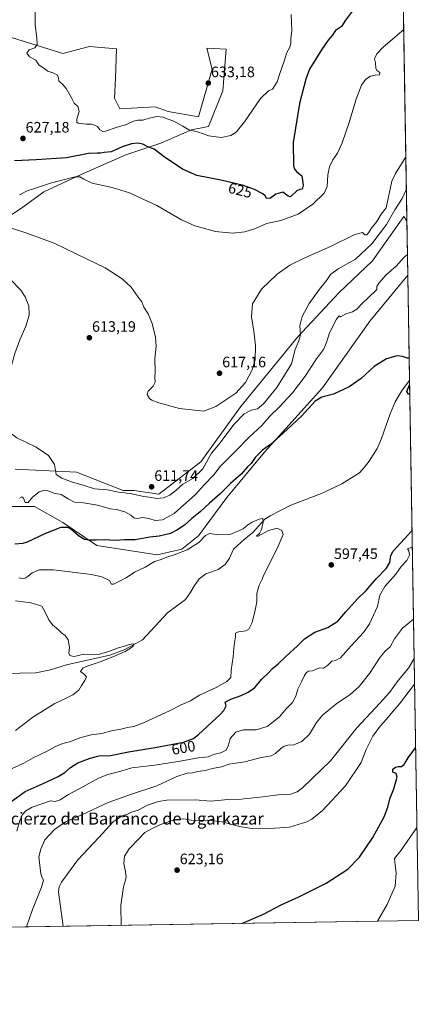
# Model space of a CAD drawing. Units: metres. Extents: x 611064 to 614538, y 4715441 to 4717810.
# Drawn here: x 614273 to 614538, y 4715441 to 4716094 of the extents above; entities that cross this region are included whole.
import ezdxf
from ezdxf.enums import TextEntityAlignment as Align

# ---------------------------------------------------------------- set-up
doc = ezdxf.new("R2010")
doc.units = ezdxf.units.M
doc.header["$MEASUREMENT"] = 0
for name, color, linetype, lineweight in [('Carátula', 7, 'Continuous', 5), ('Comarca CxS', 133, 'Continuous', 0), ('Comunidad Autónoma CxS', 142, 'Continuous', 0), ('Corriente natural lineal', 142, 'Continuous', 13), ('Cultivos herbáceos CxS', 92, 'Continuous', 0), ('Curva de nivel maestra', 36, 'Continuous', 30), ('Curva de nivel normal', 36, 'Continuous', 0), ('Matorral', 135, 'Continuous', 0), ('Matorral CxS', 135, 'Continuous', 0), ('Municipio CxS', 142, 'Continuous', 0), ('Provincia CxS', 1, 'Continuous', 0), ('Punto de cota en terreno', 7, 'Continuous', 0), ('Rótulo de curva de nivel directora', 19, 'Continuous', 0), ('Rótulo de punto de cota en terreno', 19, 'Continuous', 0), ('Texto cartográfico', 19, 'Continuous', 0)]:
    doc.layers.add(name, color=color, linetype=linetype, lineweight=lineweight)
doc.styles.add('Arial', font='txt', dxfattribs={"height": 0.2})

# ---------------------------------------------------------------- blocks, each defined once
blk = doc.blocks.new('*U168')
at = {"layer": 'Cultivos herbáceos CxS', "color": 92, "linetype": 'Continuous', "lineweight": 0}
for points in [[(614518.59, 4716664.01, 651.75), (614530.18, 4715960.57, 607.64), (614528.2, 4715963.65, 608.69), (614507.34, 4715934.37, 608.76), (614485.21, 4715913.26, 608.86), (614457.67, 4715883.69, 609.97), (614419.7, 4715837.41, 613.44), (614393.31, 4715801.06, 611.22), (614365.45, 4715779.6, 610.73), (614348.94, 4715781.96, 610.86), (614341.87, 4715781.96, 610.47), (614310.74, 4715794.08, 610.44), (614269.93, 4715796.12, 608.86)], [(614262.75, 4715771.34, 604.64), (614282.9, 4715771.34, 603.55), (614301.77, 4715760.72, 600.43), (614324.18, 4715745.39, 598.12), (614364.34, 4715739.38, 595.77), (614380.74, 4715743.15, 595.79), (614391.88, 4715751.81, 595.74), (614410.67, 4715777.25, 596.98), (614435.65, 4715807.36, 599.49), (614474.16, 4715850.02, 600.97), (614505.62, 4715894.33, 602.53), (614530.77, 4715924.84, 603.08), (614537.83, 4715496.74, 634.9), (613693.93, 4715483.02, 584.25)], [(614262.87, 4715961.79, 615.82), (614275.18, 4715969.86, 617.38), (614289.18, 4715980.04, 618.58), (614313.8, 4715991.5, 620.14), (614343.51, 4716004.66, 622.88), (614366.86, 4716012.3, 626.17), (614387.23, 4716021.22, 630), (614398.43, 4716023.4, 631), (614407.87, 4716047, 633.16), (614410.18, 4716074.72, 633.88), (614397.25, 4716075.31, 633.26), (614400.99, 4716061.51, 633.45), (614391.8, 4716029.92, 631.38), (614371.7, 4716033.37, 631.36), (614363.05, 4716036.38, 631.26), (614339.47, 4716035.2, 630.88), (614335.93, 4716042.28, 630.75), (614336.72, 4716055.17, 631.5), (614337.15, 4716068.33, 632.06), (614337.24, 4716074.87, 632.13), (614319.42, 4716076.49, 631.76), (614301.73, 4716071.78, 631), (614263.99, 4716083.57, 628.76)]]:
    blk.add_polyline3d(points, dxfattribs=at)
blk = doc.blocks.new('*U170')
at = {"layer": 'Curva de nivel normal', "color": 36, "linetype": 'Continuous', "lineweight": 0}
for points in [[(614273, 4715978, 620), (614277.95, 4715980.84, 620), (614282.94, 4715982.21, 620), (614294.24, 4715986.11, 620), (614309.97, 4715990.11, 620), (614312.92, 4715990.08, 620), (614315.67, 4715988.5, 620), (614321.11, 4715985.9, 620), (614334.53, 4715983.04, 620), (614346.07, 4715979.48, 620), (614364.21, 4715971.05, 620), (614380.47, 4715961.58, 620), (614389.33, 4715957.51, 620), (614403.13, 4715953.68, 620), (614414.3, 4715952.56, 620), (614422.53, 4715953.6, 620), (614429.63, 4715955.84, 620), (614437.06, 4715959.14, 620), (614446.5, 4715961.16, 620), (614458.1, 4715965.16, 620), (614467.8, 4715971.86, 620), (614475.34, 4715979.28, 620), (614477.26, 4715983.52, 620), (614477.76, 4715991.38, 620), (614478.87, 4715996.75, 620), (614480.98, 4716001.24, 620), (614484.13, 4716005.78, 620), (614487.33, 4716012.6, 620), (614491.63, 4716025.3, 620), (614496.46, 4716041.6, 620), (614499.97, 4716050.73, 620), (614502.86, 4716054.77, 620), (614506.08, 4716056.76, 620), (614509.07, 4716057.45, 620), (614512.08, 4716057.68, 620), (614512.24, 4716059.3, 620), (614510.29, 4716060.57, 620), (614509.61, 4716062.12, 620), (614509.35, 4716065.62, 620), (614508.69, 4716068.22, 620), (614510.23, 4716071.56, 620), (614514.45, 4716075.92, 620), (614528.09, 4716087.68, 620)], [(614535.25, 4715653.54, 620), (614525.27, 4715640.36, 620), (614520.8, 4715635.36, 620), (614516.72, 4715630.27, 620), (614512.54, 4715625.69, 620), (614507.64, 4715618.94, 620), (614503.27, 4715610.16, 620), (614499.93, 4715601.64, 620), (614489.49, 4715586.09, 620), (614474.22, 4715569.7, 620), (614467.08, 4715563.91, 620), (614463.75, 4715562.15, 620), (614452.35, 4715558.64, 620), (614442.46, 4715558.02, 620), (614427.39, 4715557.68, 620), (614420.19, 4715558.83, 620), (614413.94, 4715560.4, 620), (614407.52, 4715562.17, 620), (614398.05, 4715563.19, 620), (614392.39, 4715563.03, 620), (614386.88, 4715563.36, 620), (614381.84, 4715564.23, 620), (614376.24, 4715563.68, 620), (614366.58, 4715560.32, 620), (614360.67, 4715557.5, 620), (614356.22, 4715555.14, 620), (614352.27, 4715550.85, 620), (614345.75, 4715544.26, 620), (614342.66, 4715539.38, 620), (614342.28, 4715534.44, 620), (614343.38, 4715528.96, 620), (614343.74, 4715525.64, 620), (614343.34, 4715523.39, 620), (614341.97, 4715519.09, 620), (614340.14, 4715506.72, 620), (614340.53, 4715493.53, 620)]]:
    blk.add_polyline3d(points, dxfattribs=at)
blk = doc.blocks.new('*U173')
at = {"layer": 'Curva de nivel normal', "color": 36, "linetype": 'Continuous', "lineweight": 0}
for points in [[(614272.88, 4715776.9, 605), (614274.52, 4715777.85, 605), (614275.56, 4715776.87, 605), (614276.74, 4715773.99, 605), (614278.75, 4715774, 605), (614281.54, 4715777.45, 605), (614285.99, 4715780.97, 605), (614289.64, 4715782.13, 605), (614292.7, 4715781.45, 605), (614295.61, 4715780.11, 605), (614300.55, 4715779.29, 605), (614305.22, 4715776.39, 605), (614309.46, 4715774.31, 605), (614315.47, 4715773.8, 605), (614324.68, 4715772.32, 605), (614333.21, 4715769.84, 605), (614337.45, 4715769.25, 605), (614342.87, 4715767.89, 605), (614346.8, 4715765.57, 605), (614348.8, 4715763.73, 605), (614351.06, 4715763.46, 605), (614354.75, 4715764.05, 605), (614358.9, 4715763.46, 605), (614363.06, 4715762.15, 605), (614367.82, 4715762.45, 605), (614375.71, 4715766.63, 605), (614389.77, 4715779.39, 605), (614395.63, 4715785.74, 605), (614401.78, 4715792.23, 605), (614406.39, 4715798.21, 605), (614416.08, 4715807.73, 605), (614425.15, 4715817.22, 605), (614433.8, 4715825.12, 605), (614439.28, 4715831.3, 605), (614445.44, 4715837.32, 605), (614454.35, 4715846.78, 605), (614462.56, 4715857.74, 605), (614470.11, 4715869.28, 605), (614474.84, 4715875.41, 605), (614476.89, 4715880.04, 605), (614478.79, 4715886.54, 605), (614483.5, 4715895.56, 605), (614485.24, 4715897.71, 605), (614486.1, 4715897.13, 605), (614489.69, 4715899.24, 605), (614494.12, 4715900.44, 605), (614497.01, 4715902.18, 605), (614500.68, 4715906.31, 605), (614504.52, 4715909.69, 605), (614510.19, 4715915.39, 605), (614510.36, 4715917.31, 605), (614511.58, 4715919.55, 605), (614516.53, 4715924.97, 605), (614523.04, 4715930.71, 605), (614528.33, 4715936.81, 605), (614530.55, 4715938.5, 605)], [(614533.75, 4715744.27, 605), (614530.68, 4715743.2, 605), (614531.44, 4715741.86, 605), (614531.98, 4715739.12, 605), (614530.22, 4715735.59, 605), (614526.5, 4715731.52, 605), (614522.84, 4715726.48, 605), (614515.5, 4715718.37, 605), (614512.36, 4715712.54, 605), (614510.66, 4715705.11, 605), (614505.48, 4715693.58, 605), (614501.36, 4715687.68, 605), (614493.14, 4715679.02, 605), (614486.05, 4715670.98, 605), (614482.78, 4715669.16, 605), (614480.41, 4715668.74, 605), (614477.55, 4715665.82, 605), (614474.85, 4715664.1, 605), (614472.1, 4715664.29, 605), (614467.57, 4715662.4, 605), (614464.93, 4715662.02, 605), (614463.61, 4715661.28, 605), (614462.15, 4715659.2, 605), (614460.39, 4715655.43, 605), (614457.82, 4715650.28, 605), (614456.52, 4715645.54, 605), (614454.2, 4715641.28, 605), (614449.96, 4715637.24, 605), (614445.53, 4715631.8, 605), (614437.39, 4715625.33, 605), (614430.05, 4715623.2, 605), (614421.72, 4715623.12, 605), (614416.61, 4715621.63, 605), (614412.81, 4715617.48, 605), (614411.75, 4715612.95, 605), (614410.26, 4715609.7, 605), (614406.63, 4715608.05, 605), (614402.35, 4715607.08, 605), (614398.26, 4715605.23, 605), (614391.59, 4715604.72, 605), (614379.69, 4715602.44, 605), (614362.9, 4715599.75, 605), (614347.46, 4715598.09, 605), (614338.6, 4715595.26, 605), (614331.48, 4715593.59, 605), (614325.42, 4715591.24, 605), (614315.06, 4715585.31, 605), (614305.54, 4715580.39, 605), (614299.92, 4715576.82, 605), (614296.58, 4715575.68, 605), (614293.54, 4715576.08, 605), (614281.4, 4715571.85, 605), (614277.06, 4715569.48, 605), (614274.82, 4715567.15, 605), (614273.08, 4715563.16, 605), (614271.21, 4715556, 605)]]:
    blk.add_polyline3d(points, dxfattribs=at)
blk = doc.blocks.new('*U175')
at = {"layer": 'Curva de nivel normal', "color": 36, "linetype": 'Continuous', "lineweight": 0}
blk.add_polyline3d([(614270.2, 4715708.8, 590), (614280.36, 4715707.44, 590), (614287.64, 4715705.22, 590), (614290.04, 4715701.16, 590), (614292.38, 4715696.1, 590), (614294.89, 4715692.96, 590), (614298.56, 4715689.75, 590), (614300.77, 4715687.48, 590), (614303.16, 4715685.78, 590), (614305.3, 4715682.9, 590), (614306.1, 4715677.82, 590), (614305.74, 4715674.01, 590), (614306.27, 4715672.58, 590), (614308.91, 4715671.91, 590), (614312.4, 4715672.52, 590), (614315.25, 4715673.31, 590), (614319.82, 4715672.85, 590), (614325.25, 4715673.21, 590), (614332.19, 4715675.08, 590), (614337.9, 4715677.36, 590), (614344.01, 4715679.08, 590), (614347.48, 4715680.18, 590), (614349.13, 4715680.1, 590), (614347.88, 4715678.34, 590), (614343.06, 4715675.11, 590), (614337.47, 4715672.84, 590), (614327.24, 4715668.49, 590), (614317.16, 4715665.23, 590), (614315.02, 4715664.1, 590), (614313.4, 4715661.9, 590), (614316.08, 4715659.94, 590), (614317.35, 4715658.29, 590), (614316.39, 4715655.9, 590), (614314.1, 4715652.63, 590), (614312.24, 4715649.49, 590), (614308.4, 4715646.43, 590), (614303.06, 4715643.69, 590), (614296.4, 4715640.72, 590), (614281.73, 4715631.67, 590), (614270.15, 4715622.66, 590)], dxfattribs=at)
blk = doc.blocks.new('*U176')
at = {"layer": 'Curva de nivel normal', "color": 36, "linetype": 'Continuous', "lineweight": 0}
blk.add_polyline3d([(614268.14, 4715597.65, 595), (614275.83, 4715601.15, 595), (614282.06, 4715604.71, 595), (614291.4, 4715609.07, 595), (614296.9, 4715612.12, 595), (614301.76, 4715614.25, 595), (614306.9, 4715615.53, 595), (614313.06, 4715617.82, 595), (614320.58, 4715619.81, 595), (614327.68, 4715620.87, 595), (614334.07, 4715622.5, 595), (614340.27, 4715623.64, 595), (614344.68, 4715624.82, 595), (614348.87, 4715625.53, 595), (614355.35, 4715627.81, 595), (614364.37, 4715632.09, 595), (614372.63, 4715635.75, 595), (614380.36, 4715639.71, 595), (614386.39, 4715642.5, 595), (614392.39, 4715646.1, 595), (614403.51, 4715651.26, 595), (614410.72, 4715655.18, 595), (614413.25, 4715657.88, 595), (614413.56, 4715662.82, 595), (614414.94, 4715671.71, 595), (614415.53, 4715679.64, 595), (614416.38, 4715684.92, 595), (614416.43, 4715687.29, 595), (614418.36, 4715688.23, 595), (614423.14, 4715688.85, 595), (614425.34, 4715690.05, 595), (614427.52, 4715694.49, 595), (614429.48, 4715702.54, 595), (614430.63, 4715708.05, 595), (614430.45, 4715713.54, 595), (614432.09, 4715719.15, 595), (614434.04, 4715723.15, 595), (614434.99, 4715725.65, 595), (614437.22, 4715729.83, 595), (614441.31, 4715738.32, 595), (614444.12, 4715743.48, 595), (614447.98, 4715752.81, 595), (614447.16, 4715755.48, 595), (614444.16, 4715756.88, 595), (614438.28, 4715755.32, 595), (614431.48, 4715751.77, 595), (614430.41, 4715751.7, 595), (614432.31, 4715753.48, 595), (614433.76, 4715756.2, 595), (614434.77, 4715761.05, 595), (614434.44, 4715763.28, 595), (614432.05, 4715763.01, 595), (614427.38, 4715761.02, 595), (614424.68, 4715759.24, 595), (614421.51, 4715756.45, 595), (614413.25, 4715753.07, 595), (614403.85, 4715752.76, 595), (614399.05, 4715753.48, 595), (614396.36, 4715752.01, 595), (614391.97, 4715747.5, 595), (614384.36, 4715742.64, 595), (614375.72, 4715739.19, 595), (614370.82, 4715737.73, 595), (614367.11, 4715736.28, 595), (614362.48, 4715734.84, 595), (614356.4, 4715731.19, 595), (614349.21, 4715727.7, 595), (614343.66, 4715723.95, 595), (614338.88, 4715721.69, 595), (614335.29, 4715719.76, 595), (614334.09, 4715719.92, 595), (614332.66, 4715722.36, 595), (614327.59, 4715724.65, 595), (614320.73, 4715726.18, 595), (614295.48, 4715729.29, 595), (614286.02, 4715729.25, 595), (614281.29, 4715727.37, 595), (614278.75, 4715725.08, 595), (614276.73, 4715723.89, 595), (614274.73, 4715723.65, 595), (614272.46, 4715724.04, 595)], dxfattribs=at)
blk = doc.blocks.new('*U179')
at = {"layer": 'Curva de nivel normal', "color": 36, "linetype": 'Continuous', "lineweight": 0}
for points in [[(614453.44, 4716097.8, 630), (614453.72, 4716087.14, 630), (614453.11, 4716081.58, 630), (614453.13, 4716078.24, 630), (614452.24, 4716075.5, 630), (614450.46, 4716072.49, 630), (614448.77, 4716066.72, 630), (614445.76, 4716058.45, 630), (614444.12, 4716052.97, 630), (614441.05, 4716048.12, 630), (614438.39, 4716046.98, 630), (614433.05, 4716041.89, 630), (614422.39, 4716026.49, 630), (614416.92, 4716019.65, 630), (614413.21, 4716017.47, 630), (614406.77, 4716016.2, 630), (614398.77, 4716017.14, 630), (614391.05, 4716019.82, 630), (614385.29, 4716021.29, 630), (614381.33, 4716023.73, 630), (614375.32, 4716027, 630), (614371.06, 4716028.56, 630), (614368.39, 4716029.7, 630), (614364.39, 4716030.02, 630), (614359.06, 4716028.86, 630), (614354.8, 4716027.59, 630), (614351.43, 4716027.7, 630), (614348.54, 4716026.94, 630), (614343.42, 4716024.41, 630), (614337.89, 4716022.93, 630), (614330, 4716020.27, 630), (614328.27, 4716020.13, 630), (614326.37, 4716021.17, 630), (614324.64, 4716023.5, 630), (614322.73, 4716024.22, 630), (614320.62, 4716024.97, 630), (614317.28, 4716025.01, 630), (614311.8, 4716025.7, 630), (614310.92, 4716026.23, 630), (614310.94, 4716028.2, 630), (614312.49, 4716033.27, 630), (614311.62, 4716036.58, 630), (614309.17, 4716038.93, 630), (614307.48, 4716042.37, 630), (614303.98, 4716048.54, 630), (614301.15, 4716051.74, 630), (614299.08, 4716053.48, 630), (614298.82, 4716055.62, 630), (614298.1, 4716057.44, 630), (614295.74, 4716058.87, 630), (614291.64, 4716060.05, 630), (614289.06, 4716062.14, 630), (614286.01, 4716064.08, 630), (614284.87, 4716065.59, 630), (614283.74, 4716067.46, 630), (614279.48, 4716069.52, 630), (614277.74, 4716071.96, 630), (614279.33, 4716074.2, 630), (614283.15, 4716075.63, 630), (614284.67, 4716077.8, 630), (614284.45, 4716082.16, 630), (614283.3, 4716090.7, 630), (614283.3, 4716102.04, 630)], [(614510.76, 4715496.3, 630), (614517.05, 4715507.39, 630), (614522.35, 4715519.46, 630), (614523.11, 4715528.44, 630), (614522.35, 4715533.49, 630), (614521.91, 4715537.82, 630), (614526.32, 4715543.49, 630), (614536.81, 4715558.37, 630)]]:
    blk.add_polyline3d(points, dxfattribs=at)
blk = doc.blocks.new('*U183')
at = {"layer": 'Curva de nivel normal', "color": 36, "linetype": 'Continuous', "lineweight": 0}
for points in [[(614262.06, 4715957.73, 615), (614277.04, 4715952.95, 615), (614296.03, 4715946.02, 615), (614317.9, 4715935.51, 615), (614329.78, 4715929.63, 615), (614341.08, 4715922.35, 615), (614347.06, 4715916.82, 615), (614351.79, 4715910.26, 615), (614354.17, 4715907.12, 615), (614355.49, 4715903.63, 615), (614358.47, 4715899.18, 615), (614361.03, 4715892.65, 615), (614363.3, 4715883.69, 615), (614363.69, 4715877.78, 615), (614362.88, 4715869.22, 615), (614363.02, 4715860.78, 615), (614362.91, 4715857.15, 615), (614363.1, 4715853.81, 615), (614361.78, 4715851.15, 615), (614358.4, 4715847.93, 615), (614357.81, 4715845.74, 615), (614359.35, 4715842.89, 615), (614360.85, 4715841.91, 615), (614365.39, 4715840.02, 615), (614379.08, 4715836.42, 615), (614395.26, 4715834.69, 615), (614403.31, 4715837.74, 615), (614416.51, 4715846.47, 615), (614422.94, 4715853.49, 615), (614427.42, 4715861.89, 615), (614429.38, 4715868.54, 615), (614429.6, 4715878.19, 615), (614428.61, 4715887.66, 615), (614427.05, 4715897.13, 615), (614427.65, 4715905.69, 615), (614433.7, 4715915.43, 615), (614443.99, 4715925.47, 615), (614452.47, 4715931.38, 615), (614462.45, 4715936.39, 615), (614479.53, 4715943.83, 615), (614495.72, 4715951.67, 615), (614500.67, 4715953.08, 615), (614502.19, 4715951.45, 615), (614503.59, 4715951.55, 615), (614504.72, 4715952.84, 615), (614506.41, 4715955.79, 615), (614510.2, 4715960.38, 615), (614513.04, 4715965.28, 615), (614516.38, 4715969.47, 615), (614520.3, 4715987.21, 615), (614522.6, 4715992.16, 615), (614529.48, 4716003.2, 615)], [(614534.96, 4715670.57, 615), (614531.19, 4715664.19, 615), (614524.45, 4715655.87, 615), (614518.67, 4715648.07, 615), (614512.32, 4715640.82, 615), (614496.99, 4715624.53, 615), (614479.57, 4715602.65, 615), (614460.98, 4715584.76, 615), (614457.34, 4715582.08, 615), (614452.82, 4715580.56, 615), (614444.76, 4715580.19, 615), (614434.53, 4715578.8, 615), (614420.15, 4715577.25, 615), (614411.21, 4715576.91, 615), (614399.98, 4715575.84, 615), (614389.51, 4715576.87, 615), (614370.67, 4715576.66, 615), (614365.34, 4715575.77, 615), (614357.89, 4715573.26, 615), (614351.7, 4715569.96, 615), (614347.22, 4715568.54, 615), (614344.56, 4715567.33, 615), (614341.2, 4715566.1, 615), (614335.12, 4715562.15, 615), (614325.6, 4715551.8, 615), (614311.67, 4715537.07, 615), (614300.76, 4715522.16, 615), (614299.27, 4715519.15, 615), (614298.86, 4715515.74, 615), (614301.82, 4715492.9, 615)]]:
    blk.add_polyline3d(points, dxfattribs=at)
blk = doc.blocks.new('*U186')
at = {"layer": 'Curva de nivel normal', "color": 36, "linetype": 'Continuous', "lineweight": 0}
for points in [[(614529.84, 4715981.31, 610), (614527.13, 4715975.55, 610), (614522.26, 4715968.18, 610), (614516.58, 4715958.48, 610), (614506.9, 4715945.48, 610), (614496.05, 4715935.51, 610), (614484.49, 4715929.05, 610), (614479.54, 4715925.31, 610), (614476.78, 4715921.35, 610), (614472.12, 4715915.61, 610), (614465.22, 4715905.89, 610), (614460.56, 4715897.34, 610), (614459.18, 4715891.27, 610), (614459.47, 4715885.22, 610), (614458.5, 4715881.2, 610), (614456.05, 4715875.46, 610), (614453.48, 4715865.94, 610), (614450.07, 4715860.16, 610), (614443.83, 4715850.26, 610), (614435.06, 4715839.44, 610), (614430.92, 4715836.19, 610), (614426.82, 4715835.16, 610), (614422.25, 4715832.73, 610), (614415.26, 4715825.8, 610), (614406.27, 4715813.63, 610), (614400.48, 4715806.68, 610), (614394.64, 4715796.36, 610), (614388.05, 4715789.9, 610), (614381.3, 4715786.13, 610), (614376.72, 4715782.06, 610), (614372.72, 4715778.9, 610), (614368.56, 4715777.17, 610), (614364.07, 4715776.76, 610), (614360.56, 4715777.34, 610), (614355.54, 4715777.91, 610), (614346.32, 4715779.87, 610), (614338.76, 4715780.79, 610), (614331.45, 4715782.35, 610), (614322.64, 4715783.05, 610), (614315.9, 4715785.3, 610), (614307.4, 4715787.62, 610), (614301.04, 4715790.07, 610), (614297.32, 4715792.63, 610), (614296.17, 4715799.15, 610), (614292.22, 4715805.27, 610), (614283.98, 4715810.65, 610), (614271.18, 4715817, 610), (614264.73, 4715821.67, 610), (614260.58, 4715825.06, 610), (614258.12, 4715828.54, 610), (614259.23, 4715836.64, 610), (614265.85, 4715858.76, 610), (614269.79, 4715872.84, 610), (614273.04, 4715881.81, 610), (614277.12, 4715890.99, 610), (614279.37, 4715898.31, 610), (614279.01, 4715904.43, 610), (614276.7, 4715910.45, 610), (614273.69, 4715914.78, 610), (614266.55, 4715922.3, 610), (614258.3, 4715928.72, 610), (614246.23, 4715936.64, 610), (614234.51, 4715944.6, 610), (614222.68, 4715951.76, 610), (614208.58, 4715962.83, 610), (614200.26, 4715970.37, 610), (614196.28, 4715972.56, 610), (614194.21, 4715973.72, 610), (614190.95, 4715975.38, 610), (614188.26, 4715977.67, 610), (614184.01, 4715980.75, 610), (614180.4, 4715984.26, 610), (614178.58, 4715985.01, 610), (614177.49, 4715984.64, 610), (614172.8, 4715981.71, 610), (614168.28, 4715980.95, 610), (614165.03, 4715982.8, 610), (614161.17, 4715986.94, 610), (614158.7, 4715988.85, 610), (614156.54, 4715990.2, 610), (614154.5, 4715995.24, 610), (614153.35, 4716001.75, 610), (614151.91, 4716006.72, 610), (614150.24, 4716010.65, 610), (614146.66, 4716010.7, 610), (614143.09, 4716012.88, 610), (614142.29, 4716015.36, 610), (614141.58, 4716018.52, 610), (614141.38, 4716023.3, 610), (614140.44, 4716026.5, 610), (614138.86, 4716028.24, 610), (614129.73, 4716033.72, 610), (614122.93, 4716035.6, 610), (614118.18, 4716035.06, 610), (614114.2, 4716035.13, 610), (614108.17, 4716033.56, 610), (614100.35, 4716031.46, 610), (614090.9, 4716028, 610)], [(614277.55, 4715492.51, 610), (614281.47, 4715504.1, 610), (614287.55, 4715518.78, 610), (614288.83, 4715523.5, 610), (614287.95, 4715525, 610), (614287.11, 4715527.69, 610), (614285.72, 4715539.07, 610), (614287.02, 4715544, 610), (614289.74, 4715550.28, 610), (614296.22, 4715557.08, 610), (614303.45, 4715562.15, 610), (614314.78, 4715567.1, 610), (614331.83, 4715575.09, 610), (614347.4, 4715580.64, 610), (614364.04, 4715586.02, 610), (614377.33, 4715592.3, 610), (614384.2, 4715594.42, 610), (614387.76, 4715594.72, 610), (614391.42, 4715595.59, 610), (614396.44, 4715596.14, 610), (614401.2, 4715597.47, 610), (614407.15, 4715598.62, 610), (614412.27, 4715600.37, 610), (614417.91, 4715601.34, 610), (614422.52, 4715601.99, 610), (614433.33, 4715604.95, 610), (614440.05, 4715606.04, 610), (614443.05, 4715607.48, 610), (614446.39, 4715610.76, 610), (614448.72, 4715612.35, 610), (614451.05, 4715612.96, 610), (614455.05, 4715613.19, 610), (614460.53, 4715615.4, 610), (614465.62, 4715620.42, 610), (614470.15, 4715628.16, 610), (614474.21, 4715632.88, 610), (614484.01, 4715640.84, 610), (614492.31, 4715646.45, 610), (614498.48, 4715651.97, 610), (614505.38, 4715660.49, 610), (614512.41, 4715671.49, 610), (614515.72, 4715675.49, 610), (614519.07, 4715678.16, 610), (614522.1, 4715683.67, 610), (614527.37, 4715690.71, 610), (614534.54, 4715696.56, 610)]]:
    blk.add_polyline3d(points, dxfattribs=at)
blk = doc.blocks.new('*U193')
at = {"layer": 'Curva de nivel maestra', "color": 36, "linetype": 'Continuous', "lineweight": 30}
for points in [[(614494.84, 4716101.04, 625), (614489.36, 4716093.95, 625), (614486.74, 4716089.84, 625), (614482.76, 4716087.14, 625), (614480.56, 4716083.8, 625), (614477.96, 4716080.77, 625), (614473.54, 4716074.34, 625), (614465.54, 4716061.44, 625), (614463.07, 4716054.84, 625), (614458.93, 4716038.63, 625), (614454.7, 4716012.78, 625), (614454.84, 4715997.63, 625), (614455.36, 4715995.45, 625), (614456.95, 4715993.52, 625), (614460.34, 4715990.68, 625), (614461.24, 4715984.52, 625), (614460.57, 4715981.84, 625), (614459.14, 4715981.72, 625), (614457.09, 4715980.7, 625), (614453.38, 4715977.3, 625), (614452.57, 4715976.74, 625), (614451.28, 4715977.2, 625), (614447.81, 4715979.74, 625), (614443.08, 4715978.42, 625), (614439.54, 4715975.94, 625), (614436.96, 4715975.64, 625), (614436.24, 4715977.23, 625), (614434.54, 4715978.76, 625), (614428.92, 4715981.66, 625), (614421.65, 4715984.2, 625), (614407.71, 4715987.68, 625), (614390.76, 4715990.94, 625), (614381.08, 4715995.02, 625), (614369.07, 4716003.2, 625), (614362.32, 4716008.4, 625), (614357.79, 4716010.2, 625), (614354.86, 4716011.6, 625), (614351.59, 4716012.33, 625), (614347.21, 4716011.95, 625), (614341.08, 4716009.82, 625), (614333.82, 4716006.71, 625), (614329.14, 4716006.15, 625), (614326.73, 4716005.62, 625), (614324.4, 4716005.62, 625), (614318.82, 4716005.44, 625), (614304.1, 4716002.64, 625), (614283.98, 4716001.39, 625), (614269.59, 4716000.66, 625)], [(614420.51, 4715494.83, 625), (614435, 4715501.03, 625), (614446.72, 4715507.04, 625), (614458.54, 4715512.42, 625), (614476.67, 4715521.48, 625), (614491.09, 4715530.82, 625), (614498.77, 4715538.82, 625), (614507.63, 4715551.82, 625), (614515.05, 4715565.49, 625), (614517.52, 4715571.82, 625), (614518.83, 4715577.49, 625), (614521.54, 4715584.11, 625), (614523.82, 4715591.78, 625), (614523.16, 4715594.27, 625), (614520.81, 4715595.22, 625), (614520.96, 4715597.15, 625), (614522.64, 4715598.5, 625), (614524.42, 4715598.9, 625), (614526.59, 4715598.8, 625), (614528.5, 4715600.24, 625), (614530.99, 4715604.64, 625), (614535.94, 4715611.2, 625)]]:
    blk.add_polyline3d(points, dxfattribs=at)
blk = doc.blocks.new('*U195')
at = {"layer": 'Curva de nivel maestra', "color": 36, "linetype": 'Continuous', "lineweight": 30}
for points in [[(614531.68, 4715869.73, 600), (614530.54, 4715869.69, 600), (614527.34, 4715870.94, 600), (614523.82, 4715871.26, 600), (614516.74, 4715869.19, 600), (614508.52, 4715864.26, 600), (614499.9, 4715856.32, 600), (614491.85, 4715850.68, 600), (614481.39, 4715845.91, 600), (614473.72, 4715843.96, 600), (614469.39, 4715841.2, 600), (614460.14, 4715831.17, 600), (614448.14, 4715820.09, 600), (614439.67, 4715812.48, 600), (614434.29, 4715808.81, 600), (614429.54, 4715803.81, 600), (614426.86, 4715799.96, 600), (614424.41, 4715797.64, 600), (614420.05, 4715792.81, 600), (614412.99, 4715786.5, 600), (614406.14, 4715779.67, 600), (614399.05, 4715773.48, 600), (614392.83, 4715767.83, 600), (614387.43, 4715763.36, 600), (614382.48, 4715759, 600), (614377.34, 4715755.69, 600), (614373.2, 4715753.47, 600), (614365.67, 4715751.77, 600), (614359.39, 4715750.99, 600), (614349.73, 4715749.14, 600), (614342.73, 4715749.2, 600), (614336.43, 4715748.88, 600), (614329.39, 4715749.31, 600), (614323.85, 4715748.93, 600), (614318.95, 4715749.04, 600), (614316.12, 4715749.54, 600), (614312.16, 4715751.94, 600), (614306.78, 4715756.64, 600), (614304.92, 4715757.47, 600), (614300.47, 4715757.32, 600), (614290.16, 4715753.42, 600), (614278.06, 4715747.76, 600), (614275.09, 4715746.72, 600), (614269.73, 4715746.33, 600)], [(614532.08, 4715845.75, 600), (614531.4, 4715845.92, 600), (614530.15, 4715847.72, 600), (614531.97, 4715851.97, 600)], [(614265.57, 4715574.34, 600), (614276.58, 4715582.41, 600), (614288.53, 4715587.64, 600), (614298.65, 4715592.26, 600), (614302.97, 4715594.94, 600), (614306.73, 4715598.25, 600), (614311.73, 4715601.22, 600), (614319.85, 4715604.52, 600), (614325.87, 4715605.87, 600), (614333.42, 4715606.14, 600), (614345.3, 4715608.72, 600), (614363.07, 4715611.46, 600), (614381.77, 4715614.94, 600), (614388.44, 4715617.51, 600), (614391.84, 4715620.12, 600), (614405.92, 4715633.16, 600), (614408.62, 4715636.12, 600), (614410.12, 4715639.16, 600), (614409.58, 4715641.5, 600), (614413.35, 4715643.6, 600), (614420.05, 4715645.94, 600), (614424.72, 4715648.29, 600), (614428.9, 4715650.96, 600), (614433.79, 4715656.82, 600), (614438.24, 4715660.94, 600), (614441.05, 4715663.9, 600), (614444.72, 4715666.93, 600), (614449.72, 4715671.86, 600), (614457.54, 4715679, 600), (614462.31, 4715683.68, 600), (614469.09, 4715687.93, 600), (614477.61, 4715691.11, 600), (614484.28, 4715695.28, 600), (614489.66, 4715701.47, 600), (614497.47, 4715710.2, 600), (614503.13, 4715715.65, 600), (614509.79, 4715723.36, 600), (614516.59, 4715730.48, 600), (614518.82, 4715734.15, 600), (614519.66, 4715738.81, 600), (614521.04, 4715741.81, 600), (614533.57, 4715755.3, 600)]]:
    blk.add_polyline3d(points, dxfattribs=at)
blk = doc.blocks.new('5PATER')
at = {"layer": 'Carátula', "linetype": 'Continuous', "lineweight": 5}
h = blk.add_hatch(color=250, dxfattribs=at)
edge = h.paths.add_edge_path()
edge.add_ellipse((0, 0.01), major_axis=(-1.33, -1.34), ratio=0.999422, start_angle=0, end_angle=360)

msp = doc.modelspace()

# ---------------------------------------------------------------- linework, layer by layer
at = {"layer": 'Comarca CxS', "color": 133, "linetype": 'Continuous', "lineweight": 0}
msp.add_polyline3d([(614537.83, 4715496.74, 634.9), (611118.71, 4715441.15, 493.67), (611081.72, 4717754.45, 532.47), (614499.7, 4717810.01, 548.19), (614537.83, 4715496.74, 634.9)], close=True, dxfattribs=at)
msp.add_polyline3d([(614537.83, 4715496.74, 634.9), (611118.71, 4715441.15, 493.67), (611081.72, 4717754.45, 532.47), (614499.7, 4717810.01, 548.19), (614537.83, 4715496.74, 634.9)], close=True, dxfattribs=at)
at = {"layer": 'Comunidad Autónoma CxS', "color": 142, "linetype": 'Continuous', "lineweight": 0}
msp.add_polyline3d([(614537.83, 4715496.74, 634.9), (611118.71, 4715441.15, 493.67), (611108.4, 4716085.77, 491.28), (611105.51, 4716266.47, 476.55), (611081.72, 4717754.45, 532.47), (614499.7, 4717810.01, 548.19), (614537.83, 4715496.74, 634.9)], close=True, dxfattribs=at)
msp.add_polyline3d([(614537.83, 4715496.74, 634.9), (611118.71, 4715441.15, 493.67), (611108.4, 4716085.77, 491.28), (611105.51, 4716266.47, 476.55), (611081.72, 4717754.45, 532.47), (614499.7, 4717810.01, 548.19), (614537.83, 4715496.74, 634.9)], close=True, dxfattribs=at)
at = {"layer": 'Corriente natural lineal', "color": 142, "linetype": 'Continuous', "lineweight": 13}
msp.add_polyline3d([(614531.93, 4715854.92, 599.64), (614527.04, 4715848.61, 600.79), (614522.48, 4715840.83, 599.22), (614519.17, 4715832.86, 599), (614513.43, 4715816.46, 598.39), (614510.4, 4715809.75, 598.51), (614505.26, 4715801.38, 598.12), (614502.01, 4715797.39, 598.16), (614498.66, 4715793.78, 598.05), (614486.93, 4715786.31, 597.33), (614473.55, 4715779.99, 596.69), (614453.08, 4715772.13, 595.39), (614439.51, 4715765.23, 595.26), (614435.76, 4715762.87, 595.13), (614427.63, 4715753.8, 594.27), (614422.45, 4715749.78, 594), (614415.16, 4715742.94, 593.32), (614412.32, 4715737.1, 593.93), (614409.46, 4715732.92, 593.32), (614404.94, 4715729.58, 592.81), (614400.03, 4715727.7, 592.91), (614396.65, 4715726.6, 592.81), (614392.24, 4715723.27, 592.16), (614389.09, 4715718.98, 592.2), (614386.33, 4715714.12, 590.81), (614383.18, 4715709.73, 591.63), (614371.27, 4715700.72, 591.75), (614354.55, 4715682.98, 590.61), (614342.33, 4715676.19, 589.87), (614332.89, 4715672.81, 589.5), (614304.22, 4715666.43, 588.73), (614293.42, 4715663.04, 589.03), (614283.77, 4715661.01, 588.09), (614273.13, 4715660.9, 587.9), (614262.39, 4715660.51, 587.29)], dxfattribs=at)
at = {"layer": 'Cultivos herbáceos CxS', "color": 92, "linetype": 'Continuous', "lineweight": 0}
for points in [[(614518.59, 4716664.01, 651.75), (614518.91, 4716644.85, 650.05), (614518.94, 4716642.98, 649.96), (614518.97, 4716641.13, 649.93), (614519.44, 4716612.15, 647.26), (614522.33, 4716436.94, 644.56), (614530.18, 4715960.57, 607.64)], [(614263.99, 4716083.57, 628.76), (614301.73, 4716071.78, 631), (614319.42, 4716076.5, 631.76), (614337.24, 4716074.87, 632.13), (614337.15, 4716068.33, 632.06), (614336.72, 4716055.17, 631.5), (614335.93, 4716042.28, 630.75), (614339.47, 4716035.2, 630.88), (614363.05, 4716036.38, 631.26), (614371.69, 4716033.37, 631.36), (614391.8, 4716029.92, 631.38), (614400.99, 4716061.51, 633.45), (614397.25, 4716075.31, 633.26), (614410.17, 4716074.72, 633.88), (614407.87, 4716047, 633.16), (614398.43, 4716023.4, 631), (614387.23, 4716021.22, 630), (614366.86, 4716012.3, 626.17), (614343.51, 4716004.66, 622.88), (614313.8, 4715991.51, 620.14), (614289.18, 4715980.04, 618.58), (614275.18, 4715969.86, 617.38), (614262.87, 4715961.79, 615.82)], [(614269.93, 4715796.12, 608.86), (614310.74, 4715794.08, 610.44), (614341.86, 4715781.96, 610.47), (614348.94, 4715781.96, 610.86), (614365.45, 4715779.6, 610.73), (614393.31, 4715801.06, 611.22), (614419.7, 4715837.41, 613.44), (614457.66, 4715883.69, 609.97), (614485.21, 4715913.26, 608.86), (614507.34, 4715934.37, 608.76), (614528.2, 4715963.65, 608.69), (614530.18, 4715960.57, 607.64)], [(614530.77, 4715924.84, 603.08), (614531.93, 4715854.92, 599.64), (614537.83, 4715496.74, 634.9), (614014.75, 4715488.24, 586.83), (613693.93, 4715483.02, 584.25)], [(614530.77, 4715924.84, 603.08), (614505.62, 4715894.33, 602.53), (614474.16, 4715850.02, 600.97), (614435.64, 4715807.36, 599.49), (614410.67, 4715777.25, 596.98), (614391.88, 4715751.81, 595.74), (614380.74, 4715743.15, 595.79), (614364.34, 4715739.38, 595.77), (614324.18, 4715745.39, 598.12), (614301.77, 4715760.72, 600.43), (614282.9, 4715771.34, 603.55), (614262.75, 4715771.34, 604.64)]]:
    msp.add_polyline3d(points, dxfattribs=at)
at = {"layer": 'Matorral', "color": 135, "linetype": 'Continuous', "lineweight": 0}
for points in [[(614263.99, 4716083.57, 628.76), (614301.73, 4716071.78, 631), (614319.42, 4716076.5, 631.76), (614337.24, 4716074.87, 632.13), (614337.15, 4716068.33, 632.06), (614336.72, 4716055.17, 631.5), (614335.93, 4716042.28, 630.75), (614339.47, 4716035.2, 630.88), (614363.05, 4716036.38, 631.26), (614371.69, 4716033.37, 631.36), (614391.8, 4716029.92, 631.38), (614400.99, 4716061.51, 633.45), (614397.25, 4716075.31, 633.26), (614410.17, 4716074.72, 633.88), (614407.87, 4716047, 633.16), (614398.43, 4716023.4, 631), (614387.23, 4716021.22, 630), (614366.86, 4716012.3, 626.17), (614343.51, 4716004.66, 622.88), (614313.8, 4715991.51, 620.14), (614289.18, 4715980.04, 618.58), (614275.18, 4715969.86, 617.38), (614262.87, 4715961.79, 615.82)], [(614269.93, 4715796.12, 608.86), (614310.74, 4715794.08, 610.44), (614341.86, 4715781.96, 610.47), (614348.94, 4715781.96, 610.86), (614365.45, 4715779.6, 610.73), (614393.31, 4715801.06, 611.22), (614419.7, 4715837.41, 613.44), (614457.66, 4715883.69, 609.97), (614485.21, 4715913.26, 608.86), (614507.34, 4715934.37, 608.76), (614528.2, 4715963.65, 608.69), (614530.18, 4715960.57, 607.64)], [(614530.18, 4715960.57, 607.64), (614530.77, 4715924.84, 603.08)], [(614530.77, 4715924.84, 603.08), (614505.62, 4715894.33, 602.53), (614474.16, 4715850.02, 600.97), (614435.64, 4715807.36, 599.49), (614410.67, 4715777.25, 596.98), (614391.88, 4715751.81, 595.74), (614380.74, 4715743.15, 595.79), (614364.34, 4715739.38, 595.77), (614324.18, 4715745.39, 598.12), (614301.77, 4715760.72, 600.43), (614282.9, 4715771.34, 603.55), (614262.75, 4715771.34, 604.64)]]:
    msp.add_polyline3d(points, dxfattribs=at)
at = {"layer": 'Matorral CxS', "color": 135, "linetype": 'Continuous', "lineweight": 0}
for points in [[(614263.99, 4716083.57, 628.76), (614301.73, 4716071.78, 631), (614319.42, 4716076.49, 631.76), (614337.24, 4716074.87, 632.13), (614337.15, 4716068.33, 632.06), (614336.72, 4716055.17, 631.5), (614335.93, 4716042.28, 630.75), (614339.47, 4716035.2, 630.88), (614363.05, 4716036.38, 631.26), (614371.69, 4716033.37, 631.36), (614391.8, 4716029.92, 631.38), (614400.99, 4716061.51, 633.45), (614397.25, 4716075.31, 633.26), (614410.18, 4716074.72, 633.88), (614407.87, 4716047, 633.16), (614398.43, 4716023.4, 631), (614387.23, 4716021.22, 630), (614366.86, 4716012.3, 626.17), (614343.51, 4716004.66, 622.88), (614313.8, 4715991.5, 620.14), (614289.18, 4715980.04, 618.58), (614275.18, 4715969.86, 617.38), (614262.87, 4715961.79, 615.82)], [(614269.93, 4715796.12, 608.86), (614310.74, 4715794.08, 610.44), (614341.87, 4715781.96, 610.47), (614348.94, 4715781.96, 610.86), (614365.45, 4715779.6, 610.73), (614393.31, 4715801.06, 611.22), (614419.7, 4715837.41, 613.44), (614457.67, 4715883.69, 609.97), (614485.21, 4715913.26, 608.86), (614507.34, 4715934.37, 608.76), (614528.2, 4715963.65, 608.69), (614530.18, 4715960.57, 607.64), (614530.18, 4715960.57, 607.64), (614530.77, 4715924.84, 603.08), (614505.62, 4715894.33, 602.53), (614474.16, 4715850.02, 600.97), (614435.65, 4715807.36, 599.49), (614410.67, 4715777.25, 596.98), (614391.88, 4715751.81, 595.74), (614380.74, 4715743.15, 595.79), (614364.34, 4715739.38, 595.77), (614324.18, 4715745.39, 598.12), (614301.77, 4715760.72, 600.43), (614282.9, 4715771.34, 603.55), (614262.75, 4715771.34, 604.64)]]:
    msp.add_polyline3d(points, dxfattribs=at)
at = {"layer": 'Municipio CxS', "color": 142, "linetype": 'Continuous', "lineweight": 0}
for points in [[(614527.5, 4716123.55, 623.88), (614537.83, 4715496.74, 634.9), (611118.71, 4715441.15, 493.67)], [(614527.5, 4716123.54, 623.88), (614537.83, 4715496.74, 634.9), (611118.71, 4715441.15, 493.67)]]:
    msp.add_polyline3d(points, dxfattribs=at)
at = {"layer": 'Provincia CxS', "color": 1, "linetype": 'Continuous', "lineweight": 0}
msp.add_polyline3d([(614537.83, 4715496.74, 634.9), (611118.71, 4715441.15, 493.67), (611081.72, 4717754.45, 532.47), (614499.7, 4717810.01, 548.19), (614537.83, 4715496.74, 634.9)], close=True, dxfattribs=at)
msp.add_polyline3d([(614537.83, 4715496.74, 634.9), (611118.71, 4715441.15, 493.67), (611081.72, 4717754.45, 532.47), (614499.7, 4717810.01, 548.19), (614537.83, 4715496.74, 634.9)], close=True, dxfattribs=at)

# ---------------------------------------------------------------- block references
at = {"layer": 'Cultivos herbáceos CxS', "color": 92, "linetype": 'Continuous', "lineweight": 0}
msp.add_blockref('*U168', (0, 0), dxfattribs=at)
at = {"layer": 'Curva de nivel maestra', "color": 36, "linetype": 'Continuous', "lineweight": 30}
for name in ['*U195', '*U193']:
    msp.add_blockref(name, (0, 0), dxfattribs=at)
at = {"layer": 'Curva de nivel normal', "color": 36, "linetype": 'Continuous', "lineweight": 0}
for name in ['*U175', '*U176', '*U173', '*U183', '*U170', '*U179', '*U186']:
    msp.add_blockref(name, (0, 0), dxfattribs=at)
at = {"layer": 'Punto de cota en terreno', "linetype": 'Continuous', "lineweight": 0}
for p in [(614398.33, 4716052.2, 633.18), (614275.21, 4716015.47, 627.18), (614319.31, 4715883.28, 613.19), (614405.77, 4715859.74, 617.16), (614360.66, 4715784.41, 611.74), (614480.01, 4715732.61, 597.45), (614377.58, 4715530.15, 623.16)]:
    msp.add_blockref('5PATER', p, dxfattribs=at)

# ---------------------------------------------------------------- texts
at = {"layer": 'Rótulo de curva de nivel directora', "color": 19, "linetype": 'Continuous', "lineweight": 0, "style": 'Arial'}
for s, rotation, p in [('625', -14.01683, (614419.5, 4715981.1)), ('600', 10.5419, (614381.79, 4715611.35))]:
    msp.add_text(s, height=7, rotation=rotation, dxfattribs=at).set_placement(p, align=Align.MIDDLE_CENTER)
at = {"layer": 'Rótulo de punto de cota en terreno', "color": 19, "linetype": 'Continuous', "lineweight": 0, "style": 'Arial'}
for s, p in [('633,18', (614400.09, 4716053.96)), ('627,18', (614276.97, 4716017.23)), ('613,19', (614321.07, 4715885.04)), ('617,16', (614407.53, 4715861.5)), ('611,74', (614362.42, 4715786.17)), ('597,45', (614481.77, 4715734.37)), ('623,16', (614379.34, 4715531.91))]:
    msp.add_text(s, height=7, dxfattribs=at).set_placement(p, align=Align.BOTTOM_LEFT)
at = {"layer": 'Texto cartográfico', "color": 19, "linetype": 'Continuous', "lineweight": 0, "style": 'Arial'}
msp.add_text('Caracierzo del Barranco de Ugarkazar', height=8, dxfattribs=at).set_placement((614339.36, 4715564.35), align=Align.MIDDLE_CENTER)

doc.saveas('drawing.dxf')
